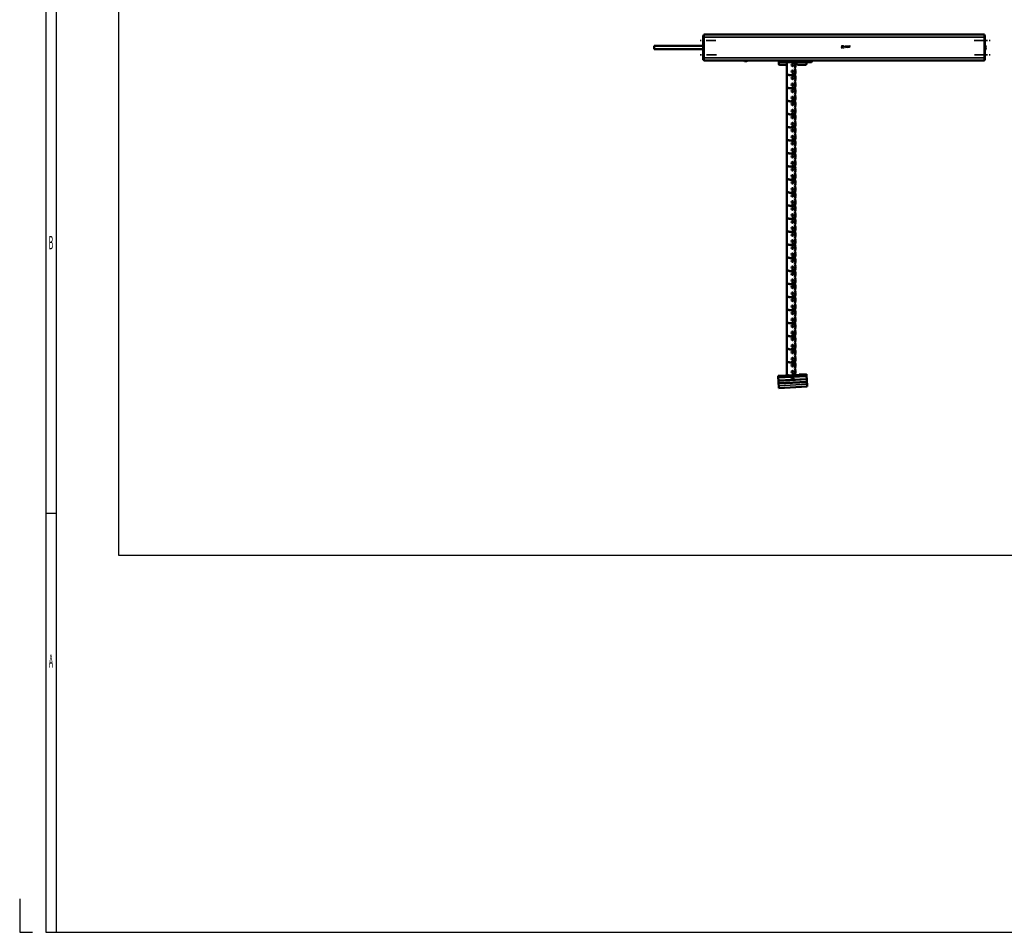
# Model space of a CAD drawing. Extents: x -3054 to 1221, y -7167 to -1414.
# Drawn here: x -3054 to -1146, y -7167 to -5398 of the extents above; entities that cross this region are included whole.
import ezdxf
from ezdxf.enums import TextEntityAlignment as Align

# ---------------------------------------------------------------- set-up
doc = ezdxf.new("R2010")
doc.units = 0
doc.linetypes.add('AUSGEZOGEN', pattern=[0])
doc.linetypes.add('MITTE2', pattern=[28.575, 19.05, -3.175, 3.175, -3.175])
doc.layers.get('0').update_dxf_attribs({"lineweight": 25})
for name, color, linetype in [('BEMASS', 7, 'AUSGEZOGEN'), ('DH_LOGO', 1, 'Continuous'), ('DH_RAHMEN', 124, 'Continuous'), ('DH_Rahmen_dünn', 8, 'Continuous'), ('DH_SCHRIFT', 2, 'Continuous'), ('RAHMEN', 124, 'Continuous')]:
    doc.layers.add(name, color=color, linetype=linetype)
for name, color, linetype, lineweight in [('Mitte', 4, 'MITTE2', 35), ('Sichtbar (ISO)', 7, 'Continuous', 50), ('Sichtbar schmal (ISO)', 3, 'Continuous', 35)]:
    doc.layers.add(name, color=color, linetype=linetype, lineweight=lineweight)
doc.styles.get("Standard").update_dxf_attribs({"font": 'monotxt.shx'})

# ---------------------------------------------------------------- blocks, each defined once
blk = doc.blocks.new('KA_Tube544  (R)')
at = {"layer": 'Sichtbar (ISO)'}
for p, q in [((-544.9, 23.4), (-544.9, 20.4)), ((-544.9, 23.4), (-544, 23.4)), ((-544.9, 20.4), (-544.9, -20.5)), ((-544, 25.2), (-544, 20.2)), ((0, 25.2), (-544, 25.2)), ((-544, -20.2), (-544, 20.2)), ((0, 20.2), (0, 25.2)), ((0, 23.4), (0.9, 23.4)), ((0, 20.2), (0, -20.2)), ((0.9, 20.4), (0.9, 23.4)), ((0.9, -20.5), (0.9, 20.4)), ((95.9, 3.1), (0.9, 3.1)), ((95.9, 3.1), (95.9, -3.3)), ((95.9, -3.3), (0.9, -3.3)), ((-544.9, -20.5), (-544.9, -23.5)), ((-544, -23.5), (-544.9, -23.5)), ((-544, -20.2), (-544, -25.3)), ((0, -25.3), (-544, -25.3)), ((-82.9, -26.3), (-79.1, -26.3)), ((0, -25.3), (0, -20.2)), ((0.9, -23.5), (0, -23.5)), ((0.9, -23.5), (0.9, -20.5))]:
    blk.add_line(p, q, dxfattribs=at)
for centre, radius, start, end in [((-538.3, -0.1), 8.56, 140.0338, 219.9662), ((-82.9, -24.3), 2, 210, 270), ((-79.1, -24.3), 2, 270, 330)]:
    blk.add_arc(centre, radius, start, end, dxfattribs=at)
at = {"layer": 'Sichtbar schmal (ISO)'}
for p, q in [((-544, 20.4), (-544.9, 20.4)), ((0, 20.2), (-544, 20.2)), ((0.9, 20.4), (0, 20.4)), ((-544.9, -20.5), (-544, -20.5)), ((0, -20.2), (-544, -20.2)), ((0, -20.5), (0.9, -20.5))]:
    blk.add_line(p, q, dxfattribs=at)
blk = doc.blocks.new('Führung   (R)')
at = {"layer": 'Sichtbar (ISO)'}
for p, q in [((-204.9, 0), (-209.7, 0)), ((-209.7, -2), (-209.7, 0)), ((-204.9, 0), (-150, 0)), ((-145.2, 0), (-150, 0)), ((-145.2, -6), (-145.2, 0)), ((-208.7, -3), (-206.8, -3)), ((-206.8, -3), (-204.9, -3)), ((-150, -3), (-204.9, -3)), ((-199.2, -3), (-199.2, -6)), ((-182.2, -8), (-197.2, -8)), ((-177.8, -4.4), (-180.8, -7.4)), ((-161.1, -8), (-161.1, -3)), ((-147.5, -8), (-161.1, -8)), ((-150, -3), (-148.1, -3)), ((-148.1, -3), (-146.5, -3)), ((-147.5, -8), (-147.2, -8)), ((-145.5, -2), (-145.5, -6))]:
    blk.add_line(p, q, dxfattribs=at)
for centre, radius, start, end in [((-208.7, -2), 1, 180, 270), ((-197.2, -6), 2, 180, 270), ((-182.2, -6), 2, 270, 315), ((-147.2, -6), 2, 270, 0)]:
    blk.add_arc(centre, radius, start, end, dxfattribs=at)
for points, knots in [([(-147.5, -8), (-147.2, -8), (-146.9, -7.9), (-146.5, -7.8), (-146.2, -7.6), (-145.9, -7.2), (-145.7, -7), (-145.5, -6.5), (-145.5, -6.2), (-145.5, -6)], [0.8938129, 0.8938129, 0.8938129, 0.8938129, 0.9689484, 0.9689484, 1.0436107, 1.0436107, 1.1177864, 1.1177864, 1.1915929, 1.1915929, 1.1915929, 1.1915929]), ([(-146.5, -3), (-146.3, -3), (-146.2, -3), (-146, -2.9), (-145.8, -2.8), (-145.7, -2.6), (-145.6, -2.5), (-145.5, -2.3), (-145.5, -2.1), (-145.5, -2)], [0.4466679, 0.4466679, 0.4466679, 0.4466679, 0.4842016, 0.4842016, 0.5215255, 0.5215255, 0.5586162, 0.5586162, 0.5955224, 0.5955224, 0.5955224, 0.5955224])]:
    blk.add_open_spline(points, degree=3, knots=knots, dxfattribs=at)
at = {"layer": 'Sichtbar schmal (ISO)'}
for p, q in [((-207.7, -2), (-207.7, 0)), ((-204.9, -2), (-204.9, 0)), ((-150, -2), (-150, 0)), ((-147.2, -2), (-147.2, 0)), ((-207.7, -2), (-209.7, -2)), ((-204.9, -2), (-207.7, -2)), ((-204.9, -3), (-204.9, -2)), ((-204.9, -2), (-150, -2)), ((-150, -3), (-150, -2)), ((-147.2, -2), (-150, -2)), ((-145.5, -2), (-147.2, -2)), ((-145.2, -6), (-145.5, -6))]:
    blk.add_line(p, q, dxfattribs=at)
at = {"layer": 'Sichtbar schmal (ISO)', "extrusion": (0, 0, -1)}
for centre, start_param, end_param in [((-206.8, -2), 3.141593, 4.712389), ((-148.1, -2), 1.570796, 3.141593)]:
    blk.add_ellipse(centre, major_axis=(0, 1), ratio=0.927025, start_param=start_param, end_param=end_param, dxfattribs=at)
blk = doc.blocks.new('Kettenendst   (R)')
at = {"layer": 'Sichtbar (ISO)'}
for p, q in [((-27.3, 4.3), (-27.6, -1.5)), ((-27.1, 8.9), (-27.3, 4.5)), ((27.6, 1.7), (-27.3, 4.5)), ((-27.3, 4.5), (-27.3, 4.3)), ((-27.3, 4.3), (27.6, 1.5)), ((-27.1, 8.9), (-27, 10.7)), ((-26.8, 14.4), (-27, 10.7)), ((-26.8, 14.4), (-26.5, 18.9)), ((-26.5, 18.9), (28.4, 16)), ((27.6, 1.5), (27.3, -4.3)), ((27.9, 6), (27.6, 1.7)), ((27.6, 1.5), (27.6, 1.7)), ((28.1, 11.5), (27.9, 7.8)), ((27.9, 6), (27.9, 7.8)), ((28.1, 11.5), (28.4, 16)), ((-27.8, -4.2), (-27.7, -3.7)), ((-27.8, -5.1), (-27.8, -4.2)), ((-27.8, -4.2), (27.2, -7.1)), ((-27.8, -5.1), (-13.8, -5.8)), ((-27.6, -1.7), (-27.7, -3.7)), ((27.3, -4.3), (-27.6, -1.5)), ((-27.6, -1.5), (-27.6, -1.7)), ((-27.6, -1.7), (27.3, -4.5)), ((-13.8, -5.8), (-13.8, -5)), ((-13.8, -5.5), (-11, -5.7)), ((4.5, -6.5), (13.2, -6.9)), ((13.1, -7.3), (13.2, -6.4)), ((13.1, -7.3), (27.1, -8)), ((27.1, -8), (27.2, -7.1)), ((27.3, -4.5), (27.2, -6.6)), ((27.2, -7.1), (27.2, -6.6)), ((27.3, -4.5), (27.3, -4.3))]:
    blk.add_line(p, q, dxfattribs=at)
blk.add_circle((0, 0), 2, dxfattribs=at)
at = {"layer": 'Sichtbar schmal (ISO)'}
for p, q in [((-27.1, 8.9), (27.9, 6)), ((-27, 10.7), (27.9, 7.8)), ((-26.8, 14.4), (28.1, 11.5)), ((-27.7, -3.7), (27.2, -6.6)), ((-13.8, -5), (-11, -5.2)), ((4.5, -6), (13.2, -6.4))]:
    blk.add_line(p, q, dxfattribs=at)
blk.add_circle((0, 0), 1.03, dxfattribs=at)
blk = doc.blocks.new('Kette600_HUB   (R)')
at = {"layer": 'Sichtbar (ISO)'}
for p, q in [((-11, -8.2), (-11, -5.1)), ((-11, -31.2), (-11, -8.2)), ((-11, -33.5), (-11, -31.2)), ((-11, -56.5), (-11, -33.5)), ((-11, -58.8), (-11, -56.5)), ((-11, -81.8), (-11, -58.8)), ((-11, -84.1), (-11, -81.8)), ((-11, -107.1), (-11, -84.1)), ((-11, -109.4), (-11, -107.1)), ((-11, -132.4), (-11, -109.4)), ((-11, -134.7), (-11, -132.4)), ((-11, -157.7), (-11, -134.7)), ((-11, -160), (-11, -157.7)), ((-11, -183), (-11, -160)), ((-11, -185.3), (-11, -183)), ((-11, -208.3), (-11, -185.3)), ((-11, -210.6), (-11, -208.3)), ((-11, -233.6), (-11, -210.6)), ((-11, -235.9), (-11, -233.6)), ((-11, -258.9), (-11, -235.9)), ((-11, -261.2), (-11, -258.9)), ((-11, -284.2), (-11, -261.2)), ((-11, -286.5), (-11, -284.2)), ((-11, -309.5), (-11, -286.5)), ((-11, -311.8), (-11, -309.5)), ((-11, -334.8), (-11, -311.8)), ((-11, -337.1), (-11, -334.8)), ((-11, -360.1), (-11, -337.1)), ((-11, -362.4), (-11, -360.1)), ((-11, -385.4), (-11, -362.4)), ((-11, -387.7), (-11, -385.4)), ((-11, -410.7), (-11, -387.7)), ((-11, -413), (-11, -410.7)), ((-11, -436), (-11, -413)), ((-11, -438.3), (-11, -436)), ((-11, -461.3), (-11, -438.3)), ((-11, -463.6), (-11, -461.3)), ((-11, -486.6), (-11, -463.6)), ((-11, -488.9), (-11, -486.6)), ((-11, -511.9), (-11, -488.9)), ((-11, -514.2), (-11, -511.9)), ((-11, -537.2), (-11, -514.2)), ((-11, -539.5), (-11, -537.2)), ((-11, -562.5), (-11, -539.5)), ((-11, -564.8), (-11, -562.5)), ((-11, -587.8), (-11, -564.8)), ((-11, -590.1), (-11, -587.8)), ((-11, -613), (-11, -590.1))]:
    blk.add_line(p, q, dxfattribs=at)
for centre in [(0, -12.6), (0, -25.3), (0, -38), (0, -50.6), (0, -63.3), (0, -75.9), (0, -88.6), (0, -101.2), (0, -113.9), (0, -126.5), (0, -139.2), (0, -151.8), (0, -164.5), (0, -177.1), (0, -189.8), (0, -202.4), (0, -215.1), (0, -227.7), (0, -240.4), (0, -253), (0, -265.7), (0, -278.3), (0, -291), (0, -303.6), (0, -316.3), (0, -328.9), (0, -341.6), (0, -354.2), (0, -366.9), (0, -379.5), (0, -392.2), (0, -404.8), (0, -417.5), (0, -430.1), (0, -442.8), (0, -455.4), (0, -468.1), (0, -480.7), (0, -493.4), (0, -506), (0, -518.7), (0, -531.3), (0, -544), (0, -556.6), (0, -569.3), (0, -581.9), (0, -594.6), (0, -607.2)]:
    blk.add_circle(centre, 1.97, dxfattribs=at)
for centre, radius, start, end in [((-10, -8.2), 1.02, 119.2302, 180), ((-3.5, -20.4), 14.9, 87.5692, 117.8288), ((-3.2, -7.6), 2.02, 52.7639, 82.7341), ((0.5, -2.8), 3.98, 232.0107, 267.2741), ((0, -12.6), 5.88, 335.6657, 86.9172), ((14, -6.3), 9.47, 177.663, 204.3343), ((14, -19), 9.47, 155.6657, 204.3343), ((-10, -31.2), 1.02, 180, 292.9455), ((-10, -33.5), 1.03, 119.2302, 180), ((-3.5, -45.7), 14.9, 87.5692, 117.8288), ((-3.5, -45.9), 15, 80.4648, 114.0399), ((-3.2, -32.9), 2.02, 52.7639, 82.7341), ((0.5, -28.1), 3.98, 232.0107, 267.2741), ((0, -25.3), 5.88, 260.0083, 24.3343), ((0, -38), 5.87, 335.6657, 86.9172), ((14, -31.6), 9.47, 155.6657, 204.3343), ((-10, -56.5), 1.02, 180, 292.9455), ((-3.5, -71), 14.9, 87.5692, 117.8288), ((-3.5, -71.2), 15, 80.4648, 114.0399), ((-3.2, -58.2), 2.02, 52.7639, 82.7341), ((0.5, -53.4), 3.98, 232.0107, 267.2741), ((0, -50.6), 5.88, 260.0083, 24.3343), ((14, -44.3), 9.47, 155.6657, 204.3343), ((14, -56.9), 9.47, 155.6657, 204.3343), ((-10, -58.8), 1.02, 119.2302, 180), ((0, -75.9), 5.88, 260.0083, 24.3343), ((0, -63.3), 5.88, 335.6657, 86.9172), ((14, -69.6), 9.47, 155.6657, 204.3343), ((-10, -81.8), 1.02, 180, 292.9455), ((-10, -84.1), 1.03, 119.2302, 180), ((-3.5, -96.3), 14.9, 87.5692, 117.8288), ((-3.5, -96.5), 15, 80.4648, 114.0399), ((-3.2, -83.5), 2.03, 52.7639, 82.7341), ((0.5, -78.7), 3.98, 232.0107, 267.2741), ((0, -88.6), 5.88, 335.6657, 86.9172), ((14, -82.2), 9.47, 155.6657, 204.3343), ((14, -94.9), 9.47, 155.6657, 204.3343), ((-10, -107.1), 1.02, 180, 292.9455), ((-10, -109.4), 1.03, 119.2302, 180), ((-3.5, -121.6), 14.9, 87.5692, 117.8288), ((-3.5, -121.8), 15, 80.4648, 114.0399), ((-3.2, -108.8), 2.03, 52.7639, 82.7341), ((0.5, -104), 3.98, 232.0107, 267.2741), ((0, -101.2), 5.88, 260.0083, 24.3343), ((0, -113.9), 5.88, 335.6657, 86.9172), ((14, -107.5), 9.47, 155.6657, 204.3343), ((-10, -132.4), 1.02, 180, 292.9455), ((-3.5, -146.9), 14.9, 87.5692, 117.8288), ((-3.5, -147.1), 15, 80.4648, 114.0399), ((-3.2, -134.1), 2.03, 52.7639, 82.7341), ((0.5, -129.3), 3.97, 232.0107, 267.2741), ((0, -126.5), 5.88, 260.0083, 24.3343), ((0, -139.2), 5.88, 335.6657, 86.9172), ((14, -120.2), 9.47, 155.6657, 204.3343), ((14, -132.8), 9.47, 155.6657, 204.3343), ((-10, -134.7), 1.03, 119.2302, 180), ((0, -151.8), 5.88, 260.0083, 24.3343), ((14, -145.5), 9.47, 155.6657, 204.3343), ((-10, -157.7), 1.03, 180, 292.9455), ((-10, -160), 1.03, 119.2302, 180), ((-3.5, -172.2), 14.9, 87.5692, 117.8288), ((-3.5, -172.4), 15, 80.4648, 114.0399), ((-3.2, -159.4), 2.03, 52.7639, 82.7341), ((0.5, -154.6), 3.97, 232.0107, 267.2741), ((0, -164.5), 5.88, 335.6657, 86.9172), ((14, -158.1), 9.47, 155.6657, 204.3343), ((14, -170.8), 9.47, 155.6657, 204.3343), ((-10, -183), 1.02, 180, 292.9455), ((-10, -185.3), 1.03, 119.2302, 180), ((-3.5, -197.5), 14.9, 87.5692, 117.8288), ((-3.5, -197.7), 15, 80.4648, 114.0399), ((-3.2, -184.7), 2.03, 52.7639, 82.7341), ((0.5, -179.9), 3.97, 232.0107, 267.2741), ((0, -177.1), 5.88, 260.0083, 24.3343), ((0, -189.8), 5.88, 335.6657, 86.9172), ((14, -183.4), 9.47, 155.6657, 204.3343), ((-10, -208.3), 1.03, 180, 292.9455), ((-10, -210.6), 1.03, 119.2302, 180), ((-3.5, -222.8), 14.9, 87.5692, 117.8288), ((-3.5, -223), 15, 80.4648, 114.0399), ((-3.2, -210), 2.02, 52.7639, 82.7341), ((0.5, -205.2), 3.98, 232.0107, 267.2741), ((0, -202.4), 5.88, 260.0083, 24.3343), ((0, -215.1), 5.88, 335.6657, 86.9172), ((14, -196.1), 9.47, 155.6657, 204.3343), ((14, -208.7), 9.47, 155.6657, 204.3343), ((0, -227.7), 5.88, 260.0083, 24.3343), ((14, -221.4), 9.47, 155.6657, 204.3343), ((-10, -233.6), 1.02, 180, 292.9455), ((-10, -235.9), 1.03, 119.2302, 180), ((-3.5, -248.1), 14.9, 87.5692, 117.8288), ((-3.5, -248.3), 15, 80.4648, 114.0399), ((-3.2, -235.3), 2.02, 52.7639, 82.7341), ((0.5, -230.5), 3.98, 232.0107, 267.2741), ((0, -240.4), 5.88, 335.6657, 86.9172), ((14, -234), 9.47, 155.6657, 204.3343), ((14, -246.7), 9.47, 155.6657, 204.3343), ((-10, -258.9), 1.02, 180, 292.9455), ((-10, -261.2), 1.03, 119.2302, 180), ((-3.5, -273.4), 14.9, 87.5692, 117.8288), ((-3.5, -273.6), 15, 80.4648, 114.0399), ((-3.2, -260.6), 2.03, 52.7639, 82.7341), ((0.5, -255.8), 3.98, 232.0107, 267.2741), ((0, -253), 5.88, 260.0083, 24.3343), ((0, -265.7), 5.88, 335.6657, 86.9172), ((14, -259.3), 9.47, 155.6657, 204.3343), ((-10, -284.2), 1.03, 180, 292.9455), ((-10, -286.5), 1.03, 119.2302, 180), ((-3.5, -298.7), 14.9, 87.5692, 117.8288), ((-3.5, -298.9), 15, 80.4648, 114.0399), ((-3.2, -285.9), 2.03, 52.7639, 82.7341), ((0.5, -281.1), 3.98, 232.0107, 267.2741), ((0, -278.3), 5.88, 260.0083, 24.3343), ((0, -291), 5.88, 335.6657, 86.9172), ((14, -272), 9.47, 155.6657, 204.3343), ((14, -284.6), 9.47, 155.6657, 204.3343), ((0, -303.6), 5.88, 260.0083, 24.3343), ((14, -297.3), 9.47, 155.6657, 204.3343), ((-10, -309.5), 1.02, 180, 292.9455), ((-10, -311.8), 1.03, 119.2302, 180), ((-3.5, -324), 14.9, 87.5692, 117.8288), ((-3.5, -324.2), 15, 80.4648, 114.0399), ((-3.2, -311.2), 2.02, 52.7639, 82.7341), ((0.5, -306.4), 3.98, 232.0107, 267.2741), ((0, -316.3), 5.88, 335.6657, 86.9172), ((14, -309.9), 9.47, 155.6657, 204.3343), ((14, -322.6), 9.47, 155.6657, 204.3343), ((-10, -334.8), 1.02, 180, 292.9455), ((-10, -337.1), 1.03, 119.2302, 180), ((-3.5, -349.3), 14.9, 87.5692, 117.8288), ((-3.5, -349.5), 15, 80.4648, 114.0399), ((-3.2, -336.5), 2.03, 52.7639, 82.7341), ((0.5, -331.7), 3.98, 232.0107, 267.2741), ((0, -328.9), 5.88, 260.0083, 24.3343), ((0, -341.6), 5.88, 335.6657, 86.9172), ((14, -335.2), 9.47, 155.6657, 204.3343), ((-10, -360.1), 1.03, 180, 292.9455), ((-10, -362.4), 1.03, 119.2302, 180), ((-3.5, -374.6), 14.9, 87.5692, 117.8288), ((-3.5, -374.8), 15, 80.4648, 114.0399), ((-3.2, -361.8), 2.03, 52.7639, 82.7341), ((0.5, -357), 3.98, 232.0107, 267.2741), ((0, -354.2), 5.88, 260.0083, 24.3343), ((0, -366.9), 5.88, 335.6657, 86.9172), ((14, -347.9), 9.47, 155.6657, 204.3343), ((14, -360.5), 9.47, 155.6657, 204.3343), ((0, -379.5), 5.88, 260.0083, 24.3343), ((14, -373.2), 9.47, 155.6657, 204.3343), ((-10, -385.4), 1.03, 180, 292.9455), ((-10, -387.7), 1.03, 119.2302, 180), ((-3.5, -399.9), 14.9, 87.5692, 117.8288), ((-3.5, -400.1), 15, 80.4648, 114.0399), ((-3.2, -387.1), 2.03, 52.7639, 82.7341), ((0.5, -382.3), 3.97, 232.0107, 267.2741), ((0, -392.2), 5.88, 335.6657, 86.9172), ((14, -385.8), 9.47, 155.6657, 204.3343), ((14, -398.5), 9.47, 155.6657, 204.3343), ((-10, -410.7), 1.03, 180, 292.9455), ((-10, -413), 1.03, 119.2302, 180), ((-3.5, -425.2), 14.9, 87.5692, 117.8288), ((-3.5, -425.4), 15, 80.4648, 114.0399), ((-3.2, -412.4), 2.03, 52.7639, 82.7341), ((0.5, -407.6), 3.97, 232.0107, 267.2741), ((0, -404.8), 5.88, 260.0083, 24.3343), ((0, -417.5), 5.88, 335.6657, 86.9172), ((14, -411.1), 9.47, 155.6657, 204.3343), ((-10, -436), 1.02, 180, 292.9455), ((-10, -438.3), 1.03, 119.2302, 180), ((-3.5, -450.5), 14.9, 87.5692, 117.8288), ((-3.5, -450.7), 15, 80.4648, 114.0399), ((-3.2, -437.7), 2.03, 52.7639, 82.7341), ((0.5, -432.9), 3.97, 232.0107, 267.2741), ((0, -430.1), 5.88, 260.0083, 24.3343), ((0, -442.8), 5.88, 335.6657, 86.9172), ((14, -423.8), 9.47, 155.6657, 204.3343), ((14, -436.4), 9.47, 155.6657, 204.3343), ((0, -455.4), 5.88, 260.0083, 24.3343), ((14, -449.1), 9.47, 155.6657, 204.3343), ((14, -461.7), 9.47, 155.6657, 204.3343), ((-10, -461.3), 1.03, 180, 292.9455), ((-10, -463.6), 1.03, 119.2302, 180), ((-3.5, -475.8), 14.9, 87.5692, 117.8288), ((-3.5, -476), 15, 80.4648, 114.0399), ((-3.2, -463), 2.03, 52.7639, 82.7341), ((0.5, -458.2), 3.97, 232.0107, 267.2741), ((0, -468.1), 5.87, 335.6657, 86.9172), ((14, -474.4), 9.47, 155.6657, 204.3343), ((-10, -486.6), 1.03, 180, 292.9455), ((-10, -488.9), 1.03, 119.2302, 180), ((-3.5, -501.1), 14.9, 87.5692, 117.8288), ((-3.5, -501.3), 15, 80.4648, 114.0399), ((-3.2, -488.3), 2.03, 52.7639, 82.7341), ((0.5, -483.5), 3.97, 232.0107, 267.2741), ((0, -480.7), 5.88, 260.0083, 24.3343), ((0, -493.4), 5.87, 335.6657, 86.9172), ((14, -487), 9.47, 155.6657, 204.3343), ((14, -499.7), 9.47, 155.6657, 204.3343), ((-10, -511.9), 1.03, 180, 292.9455), ((-10, -514.2), 1.03, 119.2302, 180), ((-3.5, -526.4), 14.9, 87.5692, 117.8288), ((-3.5, -526.6), 15, 80.4648, 114.0399), ((-3.2, -513.6), 2.03, 52.7639, 82.7341), ((0.5, -508.8), 3.97, 232.0107, 267.2741), ((0, -506), 5.88, 260.0083, 24.3343), ((0, -518.7), 5.88, 335.6657, 86.9172), ((14, -512.3), 9.47, 155.6657, 204.3343), ((0, -531.3), 5.88, 260.0083, 24.3343), ((14, -525), 9.47, 155.6657, 204.3343), ((14, -537.6), 9.47, 155.6657, 204.3343), ((-10, -537.2), 1.03, 180, 292.9455), ((-10, -539.5), 1.03, 119.2302, 180), ((-3.5, -551.7), 14.9, 87.5692, 117.8288), ((-3.5, -551.9), 15, 80.4648, 114.0399), ((-3.2, -538.9), 2.03, 52.7639, 82.7341), ((0.5, -534.1), 3.97, 232.0107, 267.2741), ((0, -544), 5.88, 335.6657, 86.9172), ((14, -550.3), 9.47, 155.6657, 204.3343), ((-10, -562.5), 1.03, 180, 292.9455), ((-10, -564.8), 1.03, 119.2302, 180), ((-3.5, -577), 14.9, 87.5692, 117.8288), ((-3.5, -577.2), 15, 80.4648, 114.0399), ((-3.2, -564.2), 2.03, 52.7639, 82.7341), ((0.5, -559.4), 3.97, 232.0107, 267.2741), ((0, -556.6), 5.88, 260.0083, 24.3343), ((0, -569.3), 5.88, 335.6657, 86.9172), ((14, -562.9), 9.47, 155.6657, 204.3343), ((14, -575.6), 9.47, 155.6657, 204.3343), ((-10, -587.8), 1.03, 180, 292.9455), ((-10, -590.1), 1.03, 119.2302, 180), ((-3.5, -602.3), 14.9, 87.5692, 117.8288), ((-3.5, -602.5), 15, 80.4648, 114.0399), ((-3.2, -589.5), 2.03, 52.7639, 82.7341), ((0.5, -584.7), 3.97, 232.0107, 267.2741), ((0, -581.9), 5.88, 260.0083, 24.3343), ((0, -594.6), 5.88, 335.6657, 86.9172), ((14, -588.2), 9.47, 155.6657, 204.3343), ((0, -607.2), 5.88, 260.0083, 24.3343), ((14, -600.9), 9.47, 155.6657, 204.3343), ((14, -613.5), 9.47, 155.6657, 176.7239), ((-3.2, -614.8), 2.02, 61.1958, 82.7341), ((-3.5, -627.8), 15, 80.4648, 80.5191)]:
    blk.add_arc(centre, radius, start, end, dxfattribs=at)
blk = doc.blocks.new('TYPBEZEICHNUNG_L')
at = {"layer": 'DH_LOGO'}
h = blk.add_hatch(color=256, dxfattribs=at)
edge = h.paths.add_edge_path()
edge.add_spline(control_points=[(5.4, 1.2), (5.6, 1.7), (5.7, 2.1), (5.6, 2.6)], knot_values=[0.375, 0.375, 0.375, 0.375, 0.5, 0.5, 0.5, 0.5], degree=3, periodic=0)
edge.add_spline(control_points=[(5.6, 2.6), (5.2, 3.3), (4.4, 3.5), (3.6, 3.5)], knot_values=[0.5, 0.5, 0.5, 0.5, 0.625, 0.625, 0.625, 0.625], degree=3, periodic=0)
edge.add_spline(control_points=[(3.6, 3.5), (3.6, 3.5), (3.5, 3.5), (3.5, 3.5)], knot_values=[0.625, 0.625, 0.625, 0.625, 0.75, 0.75, 0.75, 0.75], degree=3, periodic=0)
edge.add_spline(control_points=[(3.5, 3.5), (3.5, 3.5), (1.1, 3.5), (1.1, 3.5)], knot_values=[0.75, 0.75, 0.75, 0.75, 0.875, 0.875, 0.875, 0.875], degree=3, periodic=0)
edge.add_spline(control_points=[(1.1, 3.5), (1.1, 3.5), (0, 0), (0, 0)], knot_values=[0.875, 0.875, 0.875, 0.875, 1, 1, 1, 1], degree=3, periodic=0)
edge.add_spline(control_points=[(0, 0), (0, 0), (2.6, 0), (2.6, 0)], knot_values=[0, 0, 0, 0, 0.125, 0.125, 0.125, 0.125], degree=3, periodic=0)
edge.add_spline(control_points=[(2.6, 0), (3.3, 0), (4, 0.1), (4.6, 0.4)], knot_values=[0.125, 0.125, 0.125, 0.125, 0.25, 0.25, 0.25, 0.25], degree=3, periodic=0)
edge.add_spline(control_points=[(4.6, 0.4), (4.9, 0.6), (5.2, 0.9), (5.4, 1.2)], knot_values=[0.25, 0.25, 0.25, 0.25, 0.375, 0.375, 0.375, 0.375], degree=3, periodic=0)
edge = h.paths.add_edge_path(flags=16)
edge.add_spline(control_points=[(3.7, 2.5), (4.2, 2.2), (4, 1.6), (3.7, 1.3)], knot_values=[0.25, 0.25, 0.25, 0.25, 0.5, 0.5, 0.5, 0.5], degree=3, periodic=0)
edge.add_spline(control_points=[(3.7, 1.3), (3.2, 0.9), (2.5, 1), (1.9, 1)], knot_values=[0.5, 0.5, 0.5, 0.5, 0.75, 0.75, 0.75, 0.75], degree=3, periodic=0)
edge.add_spline(control_points=[(1.9, 1), (1.9, 1), (2.4, 2.6), (2.4, 2.6)], knot_values=[0.75, 0.75, 0.75, 0.75, 1, 1, 1, 1], degree=3, periodic=0)
edge.add_spline(control_points=[(2.4, 2.6), (2.8, 2.6), (3.3, 2.6), (3.7, 2.5)], knot_values=[0, 0, 0, 0, 0.25, 0.25, 0.25, 0.25], degree=3, periodic=0)
h = blk.add_hatch(color=256, dxfattribs=at)
edge = h.paths.add_edge_path()
edge.add_spline(control_points=[(6.4, 2), (6.4, 2), (5.9, 2), (5.9, 2)], knot_values=[0.416667, 0.416667, 0.416667, 0.416667, 0.5, 0.5, 0.5, 0.5], degree=3, periodic=0)
edge.add_spline(control_points=[(5.9, 2), (5.9, 2), (5.8, 1.6), (5.8, 1.6)], knot_values=[0.333333, 0.333333, 0.333333, 0.333333, 0.416667, 0.416667, 0.416667, 0.416667], degree=3, periodic=0)
edge.add_spline(control_points=[(5.8, 1.6), (5.8, 1.6), (6.3, 1.6), (6.3, 1.6)], knot_values=[0.25, 0.25, 0.25, 0.25, 0.333333, 0.333333, 0.333333, 0.333333], degree=3, periodic=0)
edge.add_spline(control_points=[(6.3, 1.6), (6.3, 1.6), (6.1, 1), (6.1, 1)], knot_values=[0.166667, 0.166667, 0.166667, 0.166667, 0.25, 0.25, 0.25, 0.25], degree=3, periodic=0)
edge.add_spline(control_points=[(6.1, 1), (6.1, 1), (6.6, 1), (6.6, 1)], knot_values=[0.083333, 0.083333, 0.083333, 0.083333, 0.166667, 0.166667, 0.166667, 0.166667], degree=3, periodic=0)
edge.add_spline(control_points=[(6.6, 1), (6.6, 1), (6.7, 1.6), (6.7, 1.6)], knot_values=[0, 0, 0, 0, 0.083333, 0.083333, 0.083333, 0.083333], degree=3, periodic=0)
edge.add_spline(control_points=[(6.7, 1.6), (6.7, 1.6), (7.3, 1.6), (7.3, 1.6)], knot_values=[0.916667, 0.916667, 0.916667, 0.916667, 1, 1, 1, 1], degree=3, periodic=0)
edge.add_spline(control_points=[(7.3, 1.6), (7.3, 1.6), (7.4, 2), (7.4, 2)], knot_values=[0.833333, 0.833333, 0.833333, 0.833333, 0.916667, 0.916667, 0.916667, 0.916667], degree=3, periodic=0)
edge.add_spline(control_points=[(7.4, 2), (7.4, 2), (6.8, 2), (6.8, 2)], knot_values=[0.75, 0.75, 0.75, 0.75, 0.833333, 0.833333, 0.833333, 0.833333], degree=3, periodic=0)
edge.add_spline(control_points=[(6.8, 2), (6.8, 2), (7, 2.5), (7, 2.5)], knot_values=[0.666667, 0.666667, 0.666667, 0.666667, 0.75, 0.75, 0.75, 0.75], degree=3, periodic=0)
edge.add_spline(control_points=[(7, 2.5), (7, 2.5), (6.6, 2.5), (6.6, 2.5)], knot_values=[0.583333, 0.583333, 0.583333, 0.583333, 0.666667, 0.666667, 0.666667, 0.666667], degree=3, periodic=0)
edge.add_spline(control_points=[(6.6, 2.5), (6.6, 2.5), (6.4, 2), (6.4, 2)], knot_values=[0.5, 0.5, 0.5, 0.5, 0.583333, 0.583333, 0.583333, 0.583333], degree=3, periodic=0)
h = blk.add_hatch(color=256, dxfattribs=at)
edge = h.paths.add_edge_path()
edge.add_spline(control_points=[(10, 1.3), (10, 1.3), (9.6, 0), (9.6, 0)], knot_values=[0.583333, 0.583333, 0.583333, 0.583333, 0.666667, 0.666667, 0.666667, 0.666667], degree=3, periodic=0)
edge.add_spline(control_points=[(9.6, 0), (9.6, 0), (11.2, 0), (11.2, 0)], knot_values=[0.5, 0.5, 0.5, 0.5, 0.583333, 0.583333, 0.583333, 0.583333], degree=3, periodic=0)
edge.add_spline(control_points=[(11.2, 0), (11.2, 0), (12.3, 3.5), (12.3, 3.5)], knot_values=[0.416667, 0.416667, 0.416667, 0.416667, 0.5, 0.5, 0.5, 0.5], degree=3, periodic=0)
edge.add_spline(control_points=[(12.3, 3.5), (12.3, 3.5), (10.7, 3.5), (10.7, 3.5)], knot_values=[0.333333, 0.333333, 0.333333, 0.333333, 0.416667, 0.416667, 0.416667, 0.416667], degree=3, periodic=0)
edge.add_spline(control_points=[(10.7, 3.5), (10.7, 3.5), (10.3, 2.3), (10.3, 2.3)], knot_values=[0.25, 0.25, 0.25, 0.25, 0.333333, 0.333333, 0.333333, 0.333333], degree=3, periodic=0)
edge.add_spline(control_points=[(10.3, 2.3), (10.3, 2.3), (9.3, 2.3), (9.3, 2.3)], knot_values=[0.166667, 0.166667, 0.166667, 0.166667, 0.25, 0.25, 0.25, 0.25], degree=3, periodic=0)
edge.add_spline(control_points=[(9.3, 2.3), (9.3, 2.3), (9.7, 3.5), (9.7, 3.5)], knot_values=[0.083333, 0.083333, 0.083333, 0.083333, 0.166667, 0.166667, 0.166667, 0.166667], degree=3, periodic=0)
edge.add_spline(control_points=[(9.7, 3.5), (9.7, 3.5), (8.1, 3.5), (8.1, 3.5)], knot_values=[0, 0, 0, 0, 0.083333, 0.083333, 0.083333, 0.083333], degree=3, periodic=0)
edge.add_spline(control_points=[(8.1, 3.5), (8.1, 3.5), (7, 0), (7, 0)], knot_values=[0.916667, 0.916667, 0.916667, 0.916667, 1, 1, 1, 1], degree=3, periodic=0)
edge.add_spline(control_points=[(7, 0), (7, 0), (8.6, 0), (8.6, 0)], knot_values=[0.833333, 0.833333, 0.833333, 0.833333, 0.916667, 0.916667, 0.916667, 0.916667], degree=3, periodic=0)
edge.add_spline(control_points=[(8.6, 0), (8.6, 0), (9, 1.3), (9, 1.3)], knot_values=[0.75, 0.75, 0.75, 0.75, 0.833333, 0.833333, 0.833333, 0.833333], degree=3, periodic=0)
edge.add_spline(control_points=[(9, 1.3), (9, 1.3), (10, 1.3), (10, 1.3)], knot_values=[0.666667, 0.666667, 0.666667, 0.666667, 0.75, 0.75, 0.75, 0.75], degree=3, periodic=0)
h = blk.add_hatch(color=256, dxfattribs=at)
edge = h.paths.add_edge_path()
edge.add_spline(control_points=[(16, 1), (16, 1), (12.6, 1), (12.6, 1)], knot_values=[0.375, 0.375, 0.375, 0.375, 0.5, 0.5, 0.5, 0.5], degree=3, periodic=0)
edge.add_spline(control_points=[(12.6, 1), (12.4, 1), (12.2, 0.9), (12.1, 0.8)], knot_values=[0.25, 0.25, 0.25, 0.25, 0.375, 0.375, 0.375, 0.375], degree=3, periodic=0)
edge.add_spline(control_points=[(12.1, 0.8), (12, 0.7), (11.9, 0.6), (11.9, 0.4)], knot_values=[0.125, 0.125, 0.125, 0.125, 0.25, 0.25, 0.25, 0.25], degree=3, periodic=0)
edge.add_spline(control_points=[(11.9, 0.4), (11.9, 0.4), (11.7, 0), (11.7, 0)], knot_values=[0, 0, 0, 0, 0.125, 0.125, 0.125, 0.125], degree=3, periodic=0)
edge.add_spline(control_points=[(11.7, 0), (11.7, 0), (15.7, 0), (15.7, 0)], knot_values=[0.875, 0.875, 0.875, 0.875, 1, 1, 1, 1], degree=3, periodic=0)
edge.add_spline(control_points=[(15.7, 0), (16, 0), (16.2, 0.2), (16.3, 0.5)], knot_values=[0.75, 0.75, 0.75, 0.75, 0.875, 0.875, 0.875, 0.875], degree=3, periodic=0)
edge.add_spline(control_points=[(16.3, 0.5), (16.4, 0.7), (16.5, 1), (16.6, 1.3)], knot_values=[0.625, 0.625, 0.625, 0.625, 0.75, 0.75, 0.75, 0.75], degree=3, periodic=0)
edge.add_spline(control_points=[(16.6, 1.3), (16.4, 1.2), (16.3, 1), (16, 1)], knot_values=[0.5, 0.5, 0.5, 0.5, 0.625, 0.625, 0.625, 0.625], degree=3, periodic=0)
h = blk.add_hatch(color=256, dxfattribs=at)
edge = h.paths.add_edge_path()
edge.add_spline(control_points=[(16.4, 2.3), (16.4, 2.3), (13, 2.3), (13, 2.3)], knot_values=[0.375, 0.375, 0.375, 0.375, 0.5, 0.5, 0.5, 0.5], degree=3, periodic=0)
edge.add_spline(control_points=[(13, 2.3), (12.8, 2.3), (12.6, 2.2), (12.5, 2.1)], knot_values=[0.25, 0.25, 0.25, 0.25, 0.375, 0.375, 0.375, 0.375], degree=3, periodic=0)
edge.add_spline(control_points=[(12.5, 2.1), (12.4, 2), (12.3, 1.9), (12.3, 1.7)], knot_values=[0.125, 0.125, 0.125, 0.125, 0.25, 0.25, 0.25, 0.25], degree=3, periodic=0)
edge.add_spline(control_points=[(12.3, 1.7), (12.3, 1.7), (12.1, 1.3), (12.1, 1.3)], knot_values=[0, 0, 0, 0, 0.125, 0.125, 0.125, 0.125], degree=3, periodic=0)
edge.add_spline(control_points=[(12.1, 1.3), (12.1, 1.3), (16.1, 1.3), (16.1, 1.3)], knot_values=[0.875, 0.875, 0.875, 0.875, 1, 1, 1, 1], degree=3, periodic=0)
edge.add_spline(control_points=[(16.1, 1.3), (16.4, 1.3), (16.6, 1.5), (16.7, 1.8)], knot_values=[0.75, 0.75, 0.75, 0.75, 0.875, 0.875, 0.875, 0.875], degree=3, periodic=0)
edge.add_spline(control_points=[(16.7, 1.8), (16.8, 2), (16.9, 2.3), (17, 2.6)], knot_values=[0.625, 0.625, 0.625, 0.625, 0.75, 0.75, 0.75, 0.75], degree=3, periodic=0)
edge.add_spline(control_points=[(17, 2.6), (16.8, 2.5), (16.7, 2.3), (16.4, 2.3)], knot_values=[0.5, 0.5, 0.5, 0.5, 0.625, 0.625, 0.625, 0.625], degree=3, periodic=0)
h = blk.add_hatch(color=256, dxfattribs=at)
edge = h.paths.add_edge_path()
edge.add_spline(control_points=[(12.5, 2.6), (12.5, 2.6), (16.5, 2.6), (16.5, 2.6)], knot_values=[0.875, 0.875, 0.875, 0.875, 1, 1, 1, 1], degree=3, periodic=0)
edge.add_spline(control_points=[(16.5, 2.6), (16.8, 2.6), (17, 2.8), (17.1, 3)], knot_values=[0.75, 0.75, 0.75, 0.75, 0.875, 0.875, 0.875, 0.875], degree=3, periodic=0)
edge.add_spline(control_points=[(17.1, 3), (17.2, 3.3), (17.3, 3.6), (17.4, 3.9)], knot_values=[0.625, 0.625, 0.625, 0.625, 0.75, 0.75, 0.75, 0.75], degree=3, periodic=0)
edge.add_spline(control_points=[(17.4, 3.9), (17.2, 3.8), (17.1, 3.6), (16.8, 3.5)], knot_values=[0.5, 0.5, 0.5, 0.5, 0.625, 0.625, 0.625, 0.625], degree=3, periodic=0)
edge.add_spline(control_points=[(16.8, 3.5), (16.8, 3.5), (13.3, 3.5), (13.3, 3.5)], knot_values=[0.375, 0.375, 0.375, 0.375, 0.5, 0.5, 0.5, 0.5], degree=3, periodic=0)
edge.add_spline(control_points=[(13.3, 3.5), (13.2, 3.5), (13, 3.5), (12.9, 3.4)], knot_values=[0.25, 0.25, 0.25, 0.25, 0.375, 0.375, 0.375, 0.375], degree=3, periodic=0)
edge.add_spline(control_points=[(12.9, 3.4), (12.8, 3.3), (12.7, 3.2), (12.7, 3)], knot_values=[0.125, 0.125, 0.125, 0.125, 0.25, 0.25, 0.25, 0.25], degree=3, periodic=0)
edge.add_spline(control_points=[(12.7, 3), (12.7, 3), (12.5, 2.6), (12.5, 2.6)], knot_values=[0, 0, 0, 0, 0.125, 0.125, 0.125, 0.125], degree=3, periodic=0)
for points in [[(1.1, 3.5), (1.1, 3.5), (0, 0), (0, 0)], [(1.1, 3.5), (1.1, 3.5), (0, 0), (0, 0)], [(0, 0), (0, 0), (2.6, 0), (2.6, 0)], [(0, 0), (0, 0), (2.6, 0), (2.6, 0)], [(3.5, 3.5), (3.5, 3.5), (1.1, 3.5), (1.1, 3.5)], [(3.5, 3.5), (3.5, 3.5), (1.1, 3.5), (1.1, 3.5)], [(1.9, 1), (1.9, 1), (2.4, 2.6), (2.4, 2.6)], [(1.9, 1), (1.9, 1), (2.4, 2.6), (2.4, 2.6)], [(3.7, 1.3), (3.2, 0.9), (2.5, 1), (1.9, 1)], [(3.7, 1.3), (3.2, 0.9), (2.5, 1), (1.9, 1)], [(2.4, 2.6), (2.8, 2.6), (3.3, 2.6), (3.7, 2.5)], [(2.4, 2.6), (2.8, 2.6), (3.3, 2.6), (3.7, 2.5)], [(2.6, 0), (3.3, 0), (4, 0.1), (4.6, 0.4)], [(2.6, 0), (3.3, 0), (4, 0.1), (4.6, 0.4)], [(3.6, 3.5), (3.6, 3.5), (3.5, 3.5), (3.5, 3.5)], [(3.6, 3.5), (3.6, 3.5), (3.5, 3.5), (3.5, 3.5)], [(5.6, 2.6), (5.2, 3.3), (4.4, 3.5), (3.6, 3.5)], [(5.6, 2.6), (5.2, 3.3), (4.4, 3.5), (3.6, 3.5)], [(3.7, 2.5), (4.2, 2.2), (4, 1.6), (3.7, 1.3)], [(3.7, 2.5), (4.2, 2.2), (4, 1.6), (3.7, 1.3)], [(4.6, 0.4), (4.9, 0.6), (5.2, 0.9), (5.4, 1.2)], [(4.6, 0.4), (4.9, 0.6), (5.2, 0.9), (5.4, 1.2)], [(5.4, 1.2), (5.6, 1.7), (5.7, 2.1), (5.6, 2.6)], [(5.4, 1.2), (5.6, 1.7), (5.7, 2.1), (5.6, 2.6)], [(5.8, 1.6), (5.8, 1.6), (5.9, 2), (5.9, 2)], [(6.3, 1.6), (6.3, 1.6), (5.8, 1.6), (5.8, 1.6)], [(5.9, 2), (5.9, 2), (6.4, 2), (6.4, 2)], [(6.1, 1), (6.1, 1), (6.3, 1.6), (6.3, 1.6)], [(6.6, 1), (6.6, 1), (6.1, 1), (6.1, 1)], [(6.4, 2), (6.4, 2), (6.6, 2.5), (6.6, 2.5)], [(6.6, 2.5), (6.6, 2.5), (7, 2.5), (7, 2.5)], [(6.7, 1.6), (6.7, 1.6), (6.6, 1), (6.6, 1)], [(7.3, 1.6), (7.3, 1.6), (6.7, 1.6), (6.7, 1.6)], [(7, 2.5), (7, 2.5), (6.8, 2), (6.8, 2)], [(6.8, 2), (6.8, 2), (7.4, 2), (7.4, 2)], [(7, 0), (7, 0), (8.1, 3.5), (8.1, 3.5)], [(8.6, 0), (8.6, 0), (7, 0), (7, 0)], [(7.4, 2), (7.4, 2), (7.3, 1.6), (7.3, 1.6)], [(8.1, 3.5), (8.1, 3.5), (9.7, 3.5), (9.7, 3.5)], [(9, 1.3), (9, 1.3), (8.6, 0), (8.6, 0)], [(10, 1.3), (10, 1.3), (9, 1.3), (9, 1.3)], [(9.7, 3.5), (9.7, 3.5), (9.3, 2.3), (9.3, 2.3)], [(9.3, 2.3), (9.3, 2.3), (10.3, 2.3), (10.3, 2.3)], [(9.6, 0), (9.6, 0), (10, 1.3), (10, 1.3)], [(11.2, 0), (11.2, 0), (9.6, 0), (9.6, 0)], [(10.3, 2.3), (10.3, 2.3), (10.7, 3.5), (10.7, 3.5)], [(10.7, 3.5), (10.7, 3.5), (12.3, 3.5), (12.3, 3.5)], [(12.3, 3.5), (12.3, 3.5), (11.2, 0), (11.2, 0)], [(11.7, 0), (11.7, 0), (11.9, 0.4), (11.9, 0.4)], [(11.7, 0), (11.7, 0), (11.9, 0.4), (11.9, 0.4)], [(15.7, 0), (15.7, 0), (11.7, 0), (11.7, 0)], [(15.7, 0), (15.7, 0), (11.7, 0), (11.7, 0)], [(11.9, 0.4), (11.9, 0.6), (12, 0.7), (12.1, 0.8)], [(11.9, 0.4), (11.9, 0.6), (12, 0.7), (12.1, 0.8)], [(12.1, 1.3), (12.1, 1.3), (12.3, 1.7), (12.3, 1.7)], [(12.1, 1.3), (12.1, 1.3), (12.3, 1.7), (12.3, 1.7)], [(16.1, 1.3), (16.1, 1.3), (12.1, 1.3), (12.1, 1.3)], [(16.1, 1.3), (16.1, 1.3), (12.1, 1.3), (12.1, 1.3)], [(12.1, 0.8), (12.2, 0.9), (12.4, 1), (12.6, 1)], [(12.1, 0.8), (12.2, 0.9), (12.4, 1), (12.6, 1)], [(12.3, 1.7), (12.3, 1.9), (12.4, 2), (12.5, 2.1)], [(12.3, 1.7), (12.3, 1.9), (12.4, 2), (12.5, 2.1)], [(12.5, 2.6), (12.5, 2.6), (12.7, 3), (12.7, 3)], [(12.5, 2.6), (12.5, 2.6), (12.7, 3), (12.7, 3)], [(16.5, 2.6), (16.5, 2.6), (12.5, 2.6), (12.5, 2.6)], [(16.5, 2.6), (16.5, 2.6), (12.5, 2.6), (12.5, 2.6)], [(12.5, 2.1), (12.6, 2.2), (12.8, 2.3), (13, 2.3)], [(12.5, 2.1), (12.6, 2.2), (12.8, 2.3), (13, 2.3)], [(12.6, 1), (12.6, 1), (16, 1), (16, 1)], [(12.6, 1), (12.6, 1), (16, 1), (16, 1)], [(12.7, 3), (12.7, 3.2), (12.8, 3.3), (12.9, 3.4)], [(12.7, 3), (12.7, 3.2), (12.8, 3.3), (12.9, 3.4)], [(12.9, 3.4), (13, 3.5), (13.2, 3.5), (13.3, 3.5)], [(12.9, 3.4), (13, 3.5), (13.2, 3.5), (13.3, 3.5)], [(13, 2.3), (13, 2.3), (16.4, 2.3), (16.4, 2.3)], [(13, 2.3), (13, 2.3), (16.4, 2.3), (16.4, 2.3)], [(13.3, 3.5), (13.3, 3.5), (16.8, 3.5), (16.8, 3.5)], [(13.3, 3.5), (13.3, 3.5), (16.8, 3.5), (16.8, 3.5)], [(16.3, 0.5), (16.2, 0.2), (16, 0), (15.7, 0)], [(16.3, 0.5), (16.2, 0.2), (16, 0), (15.7, 0)], [(16, 1), (16.3, 1), (16.4, 1.2), (16.6, 1.3)], [(16, 1), (16.3, 1), (16.4, 1.2), (16.6, 1.3)], [(16.7, 1.8), (16.6, 1.5), (16.4, 1.3), (16.1, 1.3)], [(16.7, 1.8), (16.6, 1.5), (16.4, 1.3), (16.1, 1.3)], [(16.6, 1.3), (16.5, 1), (16.4, 0.7), (16.3, 0.5)], [(16.6, 1.3), (16.5, 1), (16.4, 0.7), (16.3, 0.5)], [(16.4, 2.3), (16.7, 2.3), (16.8, 2.5), (17, 2.6)], [(16.4, 2.3), (16.7, 2.3), (16.8, 2.5), (17, 2.6)], [(17.1, 3), (17, 2.8), (16.8, 2.6), (16.5, 2.6)], [(17.1, 3), (17, 2.8), (16.8, 2.6), (16.5, 2.6)], [(17, 2.6), (16.9, 2.3), (16.8, 2), (16.7, 1.8)], [(17, 2.6), (16.9, 2.3), (16.8, 2), (16.7, 1.8)], [(16.8, 3.5), (17.1, 3.6), (17.2, 3.8), (17.4, 3.9)], [(16.8, 3.5), (17.1, 3.6), (17.2, 3.8), (17.4, 3.9)], [(17.4, 3.9), (17.3, 3.6), (17.2, 3.3), (17.1, 3)], [(17.4, 3.9), (17.3, 3.6), (17.2, 3.3), (17.1, 3)]]:
    blk.add_open_spline(points, degree=3, dxfattribs=at)
at = {"layer": 'DH_SCHRIFT'}
blk.add_text('KA x4/600 (L)', height=1.5, dxfattribs=at).set_placement((0.5, -3))
blk = doc.blocks.new('KAx4-600_l_HUB   (R)')
at = {"xscale": -1}
for name, p in [('KA_Tube544  (R)', (0, 0)), ('Führung   (R)', (0, -25.3))]:
    blk.add_blockref(name, p, dxfattribs=at)
blk.add_blockref('TYPBEZEICHNUNG_L', (266.1, 0))
at = {"xscale": -1, "rotation": 180}
for name in ['Kette600_HUB   (R)', 'Kettenendst   (R)']:
    blk.add_blockref(name, (172.1, -641.2), dxfattribs=at)
blk = doc.blocks.new('RAHMEN')
at = {"layer": 'DH_RAHMEN'}
for p, q in [((-4224.9, 5752.4), (-4224.9, -0.1)), ((-4224.9, -0.1), (0, 0))]:
    blk.add_line(p, q, dxfattribs=at)
at = {"layer": 'DH_Rahmen_dünn'}
for p, q in [((-4204.9, 5700.4), (-4204.9, -0.1)), ((-4224.9, 812.4), (-4204.9, 812.4))]:
    blk.add_line(p, q, dxfattribs=at)
at = {"layer": 'RAHMEN'}
for p, q in [((-4275.3, 64.8), (-4275.3, -0.2)), ((-4275.3, -0.2), (-4250.3, -0.2))]:
    blk.add_line(p, q, dxfattribs=at)
at = {"layer": 'DH_Rahmen_dünn', "width": 0.384615}
for s, p in [('B', (-4214.7, 1333.1)), ('A', (-4214.7, 522.4))]:
    blk.add_text(s, height=26, dxfattribs=at).set_placement(p, align=Align.MIDDLE)

msp = doc.modelspace()

# ---------------------------------------------------------------- linework, layer by layer
at = {"layer": 'DH_RAHMEN'}
for p, q in [((-2863.03, -4237.816), (-2863.03, -6435.931)), ((-2863.03, -6435.931), (1049.995, -6435.931))]:
    msp.add_line(p, q, dxfattribs=at)
at = {"layer": 'Mitte'}
for p, q in [((-1704.854, -5438.463), (-1735.266, -5438.463)), ((-1204.223, -5438.463), (-1173.524, -5438.463)), ((-1704.113, -5466.363), (-1735.266, -5466.363)), ((-1203.74, -5466.363), (-1173.603, -5466.363))]:
    msp.add_line(p, q, dxfattribs=at)

# ---------------------------------------------------------------- block references
msp.add_blockref('KAx4-600_l_HUB   (R)', (-1728.522, -5452.363))
at = {"layer": 'BEMASS'}
msp.add_blockref('RAHMEN', (1220.91, -7166.824), dxfattribs=at)

doc.saveas('drawing.dxf')
